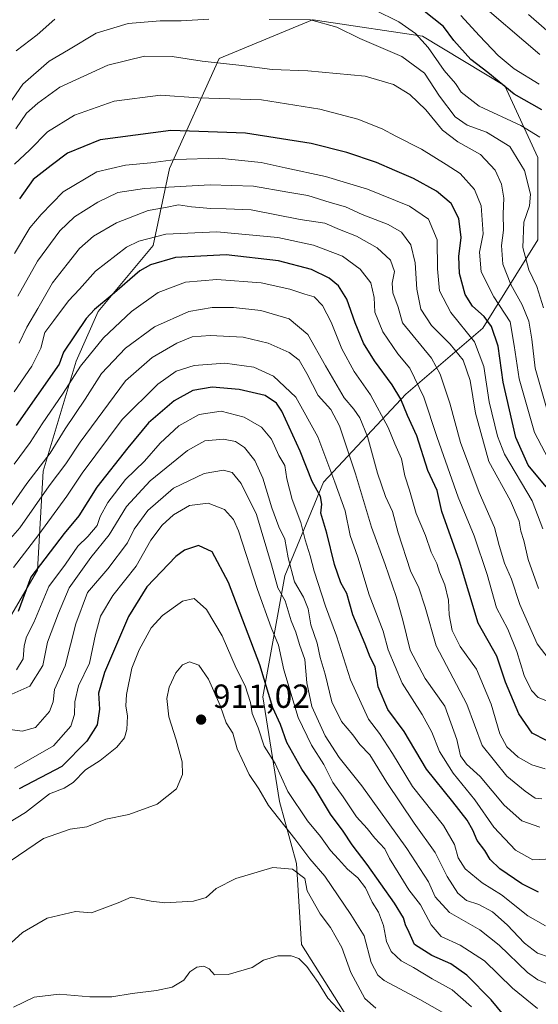
# Model space of a CAD drawing. Units: metres. Extents: x 658564 to 662028, y 4732566 to 4734959.
# Drawn here: x 660035 to 660190, y 4733943 to 4734238 of the extents above; entities that cross this region are included whole.
import ezdxf

# ---------------------------------------------------------------- set-up
doc = ezdxf.new("R2010")
doc.units = ezdxf.units.M
doc.header["$MEASUREMENT"] = 0
for name, color, linetype, lineweight in [('Arbolado forestal CxS', 92, 'Continuous', 0), ('Curva de nivel maestra', 30, 'Continuous', 30), ('Curva de nivel normal', 30, 'Continuous', 0), ('Punto de cota en terreno', 7, 'Continuous', 0), ('Rótulo de punto de cota en terreno', 7, 'Continuous', 0)]:
    doc.layers.add(name, color=color, linetype=linetype, lineweight=lineweight)
doc.styles.add('Style-Arial', font='txt')

# ---------------------------------------------------------------- blocks, each defined once
blk = doc.blocks.new('5PATER')
at = {"layer": 'Punto de cota en terreno', "linetype": 'Continuous', "lineweight": 0}
h = blk.add_hatch(color=51, dxfattribs=at)
edge = h.paths.add_edge_path()
edge.add_ellipse((0, 0), major_axis=(-0.11, -0.111), ratio=0.999422, start_angle=0, end_angle=360)

msp = doc.modelspace()

# ---------------------------------------------------------------- linework, layer by layer
at = {"layer": 'Arbolado forestal CxS', "color": 92, "linetype": 'Continuous', "lineweight": 0}
for points in [[(660023.5851, 4734045.1849, 877.2971), (660040.0881, 4734073.2521, 873.4441), (660041.7385, 4734102.9715, 859.0758), (660051.6407, 4734135.9915, 851.2952), (660058.2417, 4734150.8511, 848.2681), (660074.7437, 4734170.6635, 845.0851), (660079.6951, 4734193.7779, 832.1178), (660094.5471, 4734226.7979, 814.1824), (660122.6021, 4734238.3555, 809.2401), (660122.8303, 4734238.3213, 809.2227), (660126.0987, 4734237.8309, 808.9744), (660155.6071, 4734233.4025, 804.1887), (660180.3599, 4734218.5425, 799.4151), (660190.2617, 4734197.0789, 808.0656), (660190.2613, 4734172.3133, 809.158), (660173.7583, 4734145.8973, 827.9986), (660150.6553, 4734126.0849, 849.9994), (660125.9011, 4734099.6677, 872.7624), (660114.3489, 4734071.6003, 887.7123), (660107.7477, 4734035.2783, 902.002), (660112.6983, 4734003.9081, 907.6255), (660117.7633, 4733985.3275, 912.634), (660119.2991, 4733960.9809, 918.2715), (660139.1017, 4733929.6115, 921.5946)], [(660139.1017, 4733929.6115, 921.5946), (660119.2991, 4733960.9809, 918.2715), (660117.7633, 4733985.3275, 912.634), (660112.6983, 4734003.9081, 907.6255), (660107.7477, 4734035.2783, 902.002), (660114.3489, 4734071.6003, 887.7123), (660125.9011, 4734099.6677, 872.7624), (660150.6553, 4734126.0849, 849.9994), (660173.7583, 4734145.8973, 827.9986), (660190.2613, 4734172.3133, 809.158), (660190.2617, 4734197.0789, 808.0656), (660180.3599, 4734218.5425, 799.4151), (660155.6071, 4734233.4025, 804.1887), (660126.0987, 4734237.8309, 808.9744), (660122.8303, 4734238.3213, 809.2227), (660122.6021, 4734238.3555, 809.2401), (660094.5471, 4734226.7979, 814.1824), (660079.6951, 4734193.7779, 832.1178), (660074.7437, 4734170.6635, 845.0851), (660058.2417, 4734150.8511, 848.2681), (660051.6407, 4734135.9915, 851.2952), (660041.7385, 4734102.9715, 859.0758), (660040.0881, 4734073.2521, 873.4441), (660023.5851, 4734045.1849, 877.2971)], [(660023.5851, 4734045.1849, 877.2971), (660040.0881, 4734073.2521, 873.4441), (660041.7385, 4734102.9715, 859.0758), (660051.6407, 4734135.9915, 851.2952), (660058.2417, 4734150.8511, 848.2681), (660074.7437, 4734170.6635, 845.0851), (660079.6951, 4734193.7779, 832.1178), (660094.5471, 4734226.7979, 814.1824), (660122.6021, 4734238.3555, 809.2401), (660122.8303, 4734238.3213, 809.2227), (660126.0987, 4734237.8309, 808.9744), (660155.6071, 4734233.4025, 804.1887), (660180.3599, 4734218.5425, 799.4151), (660190.2617, 4734197.0789, 808.0656), (660190.2613, 4734172.3133, 809.158), (660173.7583, 4734145.8973, 827.9986), (660150.6553, 4734126.0849, 849.9994), (660125.9011, 4734099.6677, 872.7624), (660114.3489, 4734071.6003, 887.7123), (660107.7477, 4734035.2783, 902.002), (660112.6983, 4734003.9081, 907.6255), (660117.7633, 4733985.3275, 912.634), (660119.2991, 4733960.9809, 918.2715), (660139.1017, 4733929.6115, 921.5946)], [(660023.5851, 4734045.1849, 877.2971), (660040.0881, 4734073.2521, 873.4441), (660041.7385, 4734102.9715, 859.0758), (660051.6407, 4734135.9915, 851.2952), (660058.2417, 4734150.8511, 848.2681), (660074.7437, 4734170.6635, 845.0851), (660079.6951, 4734193.7779, 832.1178), (660094.5471, 4734226.7979, 814.1824), (660122.6021, 4734238.3555, 809.2401), (660122.8303, 4734238.3213, 809.2227), (660126.0987, 4734237.8309, 808.9744), (660155.6071, 4734233.4025, 804.1887), (660180.3599, 4734218.5425, 799.4151), (660190.2617, 4734197.0789, 808.0656), (660190.2613, 4734172.3133, 809.158), (660173.7583, 4734145.8973, 827.9986), (660150.6553, 4734126.0849, 849.9994), (660125.9011, 4734099.6677, 872.7624), (660114.3489, 4734071.6003, 887.7123), (660107.7477, 4734035.2783, 902.002), (660112.6983, 4734003.9081, 907.6255), (660117.7633, 4733985.3275, 912.634), (660119.2991, 4733960.9809, 918.2715), (660139.1017, 4733929.6115, 921.5946)]]:
    msp.add_polyline3d(points, dxfattribs=at)
at = {"layer": 'Curva de nivel maestra', "color": 30, "linetype": 'Continuous', "lineweight": 30, "flags": 128}
for points, elevation in [([(660191.47, 4734211.3201), (660183.09, 4734216.0201), (660175.24, 4734222.5201), (660170.13, 4734226.4701), (660164.98, 4734232.1701), (660161.88, 4734236.3601), (660156.17, 4734240.9201)], 800), ([(660192.77, 4734098.2901), (660187.3, 4734104.8201), (660183.6, 4734113.1201), (660179.87, 4734129.7201), (660178.28, 4734140.5101), (660176.36, 4734146.3801), (660174.14, 4734149.3601), (660170.64, 4734152.4901), (660168.46, 4734155.9701), (660166.68, 4734162.2201), (660166.53, 4734167.3201), (660167.18, 4734173.0201), (660166.54, 4734178.7601), (660164.23, 4734183.2601), (660159.84, 4734186.9101), (660152.95, 4734190.7701), (660147.32, 4734193.1101), (660141.83, 4734195.5201), (660132.9, 4734198.5401), (660122.2, 4734201.2901), (660102.52, 4734204.3601), (660080.11, 4734205.1501), (660058.88, 4734202.3801), (660049.12, 4734198.3401), (660044.18, 4734194.6801), (660038.81, 4734190.4701), (660034.7, 4734184.6701)], 825), ([(660192.86, 4734022.2101), (660188.54, 4734024.4201), (660184.52, 4734030.2001), (660180.54, 4734039.7401), (660177.91, 4734047.5201), (660172.31, 4734057.4301), (660166.68, 4734076.0001), (660161.45, 4734090.9001), (660159.99, 4734097.1701), (660157.25, 4734103.2201), (660153.93, 4734113.5601), (660151.1, 4734119.6501), (660149.07, 4734124.5801), (660146.51, 4734128.9001), (660141.23, 4734136.0201), (660137.96, 4734141.3201), (660135.41, 4734147.4201), (660132.91, 4734154.6001), (660130.42, 4734158.6001), (660127.64, 4734160.8201), (660122.26, 4734163.4301), (660112.39, 4734166.1101), (660096.72, 4734167.8701), (660081.52, 4734167.1001), (660073.96, 4734164.8601), (660070.76, 4734163.0401), (660062.49, 4734155.8601), (660057.14, 4734151.4501), (660054.69, 4734148.7201), (660047.89, 4734138.7101), (660046.56, 4734135.0301), (660033.7, 4734116.7001)], 850), ([(660190.43, 4733976.7501), (660185.39, 4733979.1701), (660178.82, 4733983.6901), (660175.94, 4733986.4801), (660174.33, 4733989.2001), (660171.98, 4733992.1701), (660170.74, 4733995.2701), (660168.99, 4733998.3401), (660164.7, 4734003.8401), (660156.87, 4734013.5501), (660150.09, 4734024.9001), (660145.17, 4734031.4801), (660142.31, 4734038.2501), (660141.39, 4734044.2601), (660139.95, 4734047.1501), (660138.41, 4734051.0801), (660134.75, 4734059.8601), (660132.87, 4734066.2901), (660131.13, 4734069.5001), (660129.21, 4734074.9601), (660126.9, 4734084.4001), (660125.14, 4734090.4201), (660125.42, 4734093.0301), (660124.97, 4734095.3701), (660122.52, 4734099.8801), (660118.89, 4734109.0201), (660113.36, 4734121.0001), (660111.79, 4734123.3601), (660108.45, 4734125.6801), (660100.57, 4734127.5001), (660092.49, 4734128.1601), (660086.67, 4734127.1601), (660081.13, 4734124.0801), (660073.42, 4734117.4301), (660067.19, 4734109.9901), (660057.85, 4734098.2201), (660052.47, 4734089.5701), (660048.06, 4734084.3201), (660038.09, 4734071.1801), (660034.3, 4734060.9101)], 875), ([(660183.32, 4733935.8601), (660176.22, 4733944.4201), (660168.96, 4733951.8601), (660164.13, 4733955.1701), (660158.47, 4733957.6701), (660153.25, 4733960.9801), (660151.65, 4733964.6501), (660150.53, 4733966.9201), (660149.93, 4733969.0201), (660147.22, 4733973.3801), (660139.04, 4733985.0201), (660134.55, 4733990.9501), (660131.84, 4733995.0201), (660128.01, 4734000.0801), (660123.22, 4734008.1201), (660119.39, 4734013.5801), (660114.89, 4734021.6001), (660113.03, 4734026.9601), (660110.66, 4734032.0401), (660106.84, 4734044.9201), (660097.43, 4734069.6201), (660092.47, 4734078.8201), (660088.37, 4734080.6501), (660084.2, 4734079.3101), (660081.54, 4734077.4201), (660072.9, 4734068.2801), (660067.39, 4734059.3801), (660060.18, 4734042.6301), (660058.38, 4734036.4401), (660058.69, 4734031.6001), (660057.94, 4734026.8801), (660054.85, 4734021.9801), (660047.38, 4734014.3801), (660034.54, 4734007.7201)], 900)]:
    msp.add_lwpolyline(points, dxfattribs=dict(at, elevation=elevation))
at = {"layer": 'Curva de nivel normal', "color": 30, "linetype": 'Continuous', "lineweight": 0, "flags": 128}
for points, elevation in [([(660190.82, 4734227.9901), (660170.89, 4734245.0601)], 790), ([(660141.2, 4734241.3701), (660148.54, 4734237.7001), (660153.48, 4734234.2401), (660157.32, 4734230.0901), (660162.14, 4734223.1901), (660165.48, 4734219.2301), (660167.25, 4734216.6901), (660172.66, 4734212.5001), (660185.18, 4734206.7001), (660190.82, 4734203.1401)], 805), ([(660091.51, 4734238.5701), (660083.23, 4734238.0301), (660076.85, 4734238.0101), (660067.29, 4734237.2601), (660057.7, 4734234.3701), (660049.38, 4734229.3801), (660043.57, 4734225.9401), (660035.68, 4734219.0601), (660030.34, 4734211.3101)], 810), ([(660033.64, 4734229.0001), (660040, 4734233.8801), (660045.23, 4734238.5101)], 805), ([(660191.94, 4734151.9401), (660189.91, 4734158.3701), (660187.49, 4734163.4001), (660185.69, 4734170.0501), (660186.06, 4734177.6501), (660187.7, 4734182.5601), (660188.02, 4734186.0601), (660186.28, 4734193.1601), (660181.8, 4734200.3101), (660174.85, 4734204.6501), (660169.07, 4734206.7401), (660165.4, 4734209.2701), (660160.71, 4734215.5001), (660156.22, 4734222.3301), (660149.42, 4734227.3801), (660136.86, 4734232.7601), (660129.9, 4734236.1601), (660122.05, 4734238.3701), (660109.64, 4734238.4301)], 810), ([(660190.66, 4734219.0301), (660183.16, 4734223.6101), (660178.28, 4734227.6601), (660172.69, 4734233.5001), (660167.12, 4734239.6001)], 795), ([(660196.84, 4734231.7401), (660187.48, 4734239.9001)], 785), ([(660033.53, 4734205.7001), (660036.78, 4734210.3101), (660040.18, 4734213.3601), (660046.78, 4734218.1801), (660061.19, 4734224.7801), (660072.19, 4734227.4301), (660080.52, 4734227.3301), (660089.48, 4734225.9401), (660101.36, 4734224.6601), (660110.55, 4734223.4301), (660121.23, 4734223.0701), (660138.37, 4734221.4201), (660146.95, 4734218.9801), (660151.81, 4734216.0001), (660156.62, 4734211.3301), (660161.6, 4734205.2401), (660166.21, 4734201.7201), (660173.01, 4734197.9801), (660177.38, 4734193.2201), (660179.35, 4734189.0201), (660180, 4734184.8801), (660179.86, 4734180.1401), (660179.95, 4734175.2201), (660179.34, 4734170.6901), (660179.77, 4734165.0201), (660182.1, 4734158.9401), (660185.57, 4734152.8701), (660187.49, 4734148.0001), (660188.42, 4734142.6101), (660189.39, 4734133.9101), (660193.62, 4734119.1401)], 815), ([(660033.16, 4734195.0901), (660037.78, 4734199.3701), (660043.09, 4734204.8001), (660051.19, 4734209.7201), (660063.07, 4734214.0001), (660077.01, 4734215.7601), (660088.25, 4734214.9901), (660097.82, 4734214.6301), (660107.27, 4734214.3501), (660124.78, 4734211.5601), (660136.24, 4734208.5701), (660143.51, 4734205.7001), (660147.65, 4734203.4801), (660155.27, 4734199.6001), (660162.77, 4734194.9501), (660166.95, 4734192.2401), (660171.19, 4734187.4901), (660173.22, 4734182.5501), (660173.78, 4734174.1501), (660172.72, 4734168.6901), (660173.21, 4734162.7401), (660177.04, 4734155.2201), (660181.96, 4734147.7401), (660183.1, 4734140.6801), (660184.61, 4734130.6201), (660189.28, 4734114.5901), (660195.42, 4734102.8201)], 820), ([(660191.78, 4734085.6601), (660188.52, 4734094.1201), (660180.21, 4734108.0401), (660178.09, 4734113.4801), (660175.6, 4734123.7801), (660174.02, 4734134.3601), (660171.2, 4734141.7601), (660164.08, 4734150.6001), (660160.76, 4734157.0801), (660160.15, 4734163.7001), (660159.98, 4734172.3901), (660157.4, 4734178.5301), (660151.68, 4734182.4901), (660139.1, 4734187.5501), (660126.54, 4734191.4001), (660114.36, 4734193.9601), (660107.18, 4734195.5701), (660094.53, 4734196.8201), (660081.55, 4734196.4701), (660074.11, 4734195.4701), (660066.52, 4734194.7701), (660057.9, 4734192.7501), (660047.73, 4734186.7601), (660041.18, 4734179.9101), (660037.73, 4734175.9901), (660033.18, 4734168.2701)], 830), ([(660034.14, 4734155.4201), (660040.04, 4734165.9701), (660046.78, 4734175.1001), (660051.19, 4734179.2201), (660058.18, 4734183.7001), (660064.15, 4734186.5801), (660072.2, 4734187.7201), (660091.92, 4734188.8201), (660104.87, 4734188.4601), (660115.19, 4734186.6601), (660121.19, 4734185.7001), (660127.88, 4734183.5101), (660132.52, 4734182.2401), (660137.51, 4734179.9401), (660145.31, 4734176.9401), (660149.36, 4734174.6201), (660152.07, 4734170.8801), (660153.46, 4734165.4601), (660153.9, 4734157.6001), (660155.1, 4734151.5601), (660158.3, 4734146.6801), (660163.95, 4734141.0401), (660167.8, 4734136.2601), (660169.93, 4734130.1201), (660171.53, 4734120.3801), (660175.48, 4734105.8901), (660182.03, 4734094.1101), (660184.6, 4734087.9301), (660185.15, 4734085.0201), (660186.05, 4734082.1601), (660187.32, 4734076.4901), (660190.43, 4734067.7501)], 835), ([(660034.58, 4734141.3401), (660036.9, 4734146.1501), (660040.18, 4734151.7301), (660044.56, 4734159.5101), (660049.02, 4734165.0601), (660052.64, 4734169.7601), (660056.91, 4734173.4601), (660063.74, 4734177.4601), (660073.24, 4734181.1801), (660078.52, 4734182.0601), (660082.38, 4734182.8301), (660086.3, 4734182.2801), (660092.05, 4734181.7201), (660096.73, 4734181.6501), (660104.16, 4734181.4001), (660118.87, 4734178.5001), (660126.3, 4734177.3601), (660130.66, 4734175.4801), (660135.78, 4734173.5001), (660142, 4734170.0001), (660146.02, 4734166.2401), (660147.17, 4734162.8701), (660146.54, 4734159.3401), (660146.76, 4734156.4801), (660148.27, 4734152.1501), (660149.61, 4734147.4701), (660158.33, 4734136.8501), (660160.92, 4734132.0701), (660163.87, 4734123.3901), (660167.04, 4734111.5601), (660172.65, 4734096.6001), (660177.18, 4734086.0901), (660178.64, 4734080.6401), (660180.28, 4734075.3501), (660182.31, 4734070.6101), (660184.82, 4734063.0301), (660190.02, 4734051.2101), (660193.67, 4734046.5001)], 840), ([(660033.04, 4734126.8201), (660038.34, 4734134.4401), (660041.03, 4734139.8701), (660042.3, 4734144.5301), (660044.98, 4734148.2101), (660049.34, 4734154.0701), (660052.72, 4734157.6001), (660057.52, 4734163.0101), (660066.76, 4734170.2001), (660070.44, 4734171.9301), (660078.54, 4734174.0401), (660093.91, 4734174.7401), (660112.24, 4734173.0701), (660122.9, 4734170.8101), (660131.63, 4734167.4501), (660136.94, 4734163.6001), (660140.09, 4734159.4301), (660141.14, 4734155.1001), (660141.36, 4734150.6901), (660143.71, 4734144.7301), (660148.26, 4734138.2101), (660151.85, 4734133.9101), (660156.04, 4734125.1401), (660159.98, 4734113.0301), (660166.37, 4734095.2201), (660171.1, 4734083.6201), (660174.99, 4734072.0101), (660177.78, 4734061.9801), (660181.19, 4734055.6301), (660183.97, 4734048.8501), (660186.15, 4734041.6801), (660188.3, 4734037.2201), (660190.34, 4734035.0501), (660192.63, 4734034.2101)], 845), ([(660033.05, 4734105.0701), (660037.86, 4734111.5701), (660041.52, 4734117.2201), (660047.81, 4734126.4001), (660053.01, 4734134.5001), (660059.86, 4734142.9301), (660068.29, 4734150.8201), (660076.25, 4734156.5701), (660084.45, 4734159.7001), (660093.85, 4734160.4501), (660107.19, 4734159.4201), (660115.85, 4734157.5401), (660120.29, 4734156.0201), (660123.13, 4734155.2301), (660125.64, 4734152.7101), (660128.19, 4734147.7001), (660131.38, 4734139.6401), (660135.12, 4734132.8201), (660139.99, 4734125.8601), (660145.36, 4734116.1201), (660147.34, 4734111.2201), (660149.31, 4734106.7001), (660150.35, 4734101.5601), (660151.74, 4734097.3101), (660153.74, 4734090.2601), (660156.48, 4734083.6601), (660158.18, 4734078.7301), (660159.94, 4734075.2601), (660160.75, 4734072.6501), (660162.3, 4734068.8701), (660163.39, 4734064.2601), (660163.64, 4734059.8601), (660164.52, 4734055.1501), (660166.88, 4734050.4301), (660171.82, 4734043.6201), (660176.19, 4734033.0601), (660178.86, 4734024.2201), (660180.9, 4734020.3201), (660184.38, 4734017.1601), (660188.42, 4734014.9401), (660192.48, 4734013.7101)], 855), ([(660030, 4734089.4201), (660036.84, 4734099.2601), (660043.91, 4734108.4201), (660048.42, 4734115.7001), (660054.33, 4734124.5301), (660059.26, 4734132.2201), (660066.52, 4734139.9101), (660075.19, 4734146.2601), (660085.52, 4734150.8401), (660092.52, 4734152.0801), (660098.92, 4734152.1101), (660107.11, 4734151.1501), (660115.64, 4734148.6901), (660121.24, 4734143.9501), (660126.47, 4734134.5401), (660132.14, 4734125.0001), (660135.02, 4734121.5401), (660136.83, 4734118.9601), (660139.1, 4734113.4001), (660142.16, 4734102.3601), (660144.53, 4734095.3401), (660146.62, 4734090.8801), (660148.34, 4734084.4601), (660152.02, 4734073.1001), (660154.52, 4734067.9501), (660156.41, 4734062.1701), (660159.71, 4734050.5701), (660168.9, 4734033.1001), (660173.51, 4734020.7001), (660180.96, 4734011.4901), (660186.44, 4734006.9701), (660189.44, 4734004.8501), (660191.43, 4734004.6601)], 860), ([(660026.24, 4734076.3601), (660034.8, 4734085.9901), (660043.58, 4734098.5701), (660048.53, 4734105.1801), (660052.86, 4734111.6801), (660066.52, 4734130.0901), (660074.52, 4734137.0801), (660081.85, 4734141.3801), (660086.52, 4734143.2501), (660091.9, 4734143.6901), (660101.82, 4734143.1301), (660109.35, 4734141.4101), (660115.63, 4734138.5801), (660118.56, 4734136.2901), (660120.92, 4734132.2901), (660124.29, 4734125.7201), (660128.12, 4734121.4701), (660130.68, 4734116.5901), (660135.52, 4734102.1401), (660140.27, 4734086.1301), (660144.42, 4734074.9501), (660147.76, 4734065.4201), (660149.7, 4734058.3001), (660151.88, 4734049.3101), (660156.45, 4734040.8401), (660162.29, 4734032.5001), (660165.89, 4734022.4701), (660167.04, 4734017.5901), (660168.84, 4734015.1201), (660172.89, 4734011.4401), (660180.15, 4734002.7701), (660185.48, 4733998.0901), (660190.79, 4733996.1801)], 865), ([(660032.84, 4734074.0701), (660040.48, 4734084.0201), (660048.87, 4734095.4401), (660053.46, 4734102.3901), (660065.47, 4734118.4301), (660076.2, 4734129.0301), (660081.66, 4734132.9801), (660087.13, 4734134.6201), (660096.34, 4734135.3701), (660105, 4734134.1601), (660110.92, 4734131.5001), (660117.65, 4734125.1501), (660124.25, 4734113.3201), (660129.35, 4734099.6801), (660132.41, 4734091.0601), (660133.96, 4734083.6701), (660136.22, 4734077.2101), (660139.66, 4734065.8501), (660143.8, 4734055.0001), (660145.3, 4734049.4101), (660149.53, 4734039.3601), (660155.53, 4734029.9801), (660158.43, 4734024.6801), (660160.7, 4734018.9101), (660164.82, 4734012.3501), (660171.37, 4734004.4001), (660176.99, 4733996.1901), (660183.51, 4733989.3501), (660188.76, 4733986.3701), (660194.43, 4733986.6801)], 870), ([(660192.55, 4733966.6201), (660187.22, 4733969.6201), (660179.31, 4733975.8801), (660173.52, 4733979.5501), (660168.41, 4733983.7401), (660166.28, 4733987.0001), (660165.24, 4733990.9801), (660161.88, 4733996.7101), (660152.64, 4734008.3501), (660146.58, 4734018.2801), (660142.73, 4734024.2601), (660139.39, 4734028.5901), (660134.02, 4734040.3601), (660129.83, 4734053.6001), (660126.52, 4734062.5201), (660123.1, 4734073.0001), (660121.91, 4734077.6101), (660120.37, 4734082.4201), (660119.1, 4734087.5801), (660116.51, 4734094.5001), (660114.88, 4734100.6501), (660114.28, 4734104.7001), (660112.5, 4734107.7001), (660110.35, 4734112.5501), (660107.26, 4734116.1601), (660102.12, 4734119.2001), (660095.2, 4734120.9701), (660088.61, 4734119.9401), (660082.52, 4734116.6001), (660076.85, 4734111.3901), (660072.19, 4734105.9601), (660066.52, 4734100.4501), (660061.2, 4734093.6101), (660058.91, 4734089.3901), (660057.96, 4734086.6801), (660055.19, 4734083.3601), (660052.21, 4734080.4401), (660048.45, 4734075.0801), (660043.52, 4734068.4201), (660039, 4734057.6101), (660036.78, 4734053.3301), (660036.05, 4734050.6201), (660035.79, 4734046.7301), (660033.8, 4734043.3801)], 880), ([(660030.61, 4734035.2601), (660037.75, 4734038.4801), (660041.68, 4734044.6801), (660043.12, 4734051.6701), (660046.42, 4734060.4001), (660049.59, 4734067.9701), (660056.03, 4734077.0801), (660061.59, 4734083.8701), (660066.83, 4734092.3601), (660073.91, 4734100.0301), (660085.06, 4734109.2101), (660090.33, 4734112.0401), (660095.86, 4734112.5401), (660099.45, 4734111.9201), (660102.24, 4734110.0901), (660105.33, 4734106.1701), (660107.72, 4734100.8901), (660110.36, 4734091.9701), (660112.52, 4734086.2601), (660114.28, 4734082.5901), (660115.28, 4734077.0301), (660117.25, 4734069.7801), (660119.86, 4734065.2101), (660121.34, 4734061.7201), (660122.15, 4734056.8801), (660123.96, 4734051.3901), (660124.89, 4734047.1201), (660126.45, 4734042.0601), (660128.45, 4734033.8101), (660131.34, 4734027.9001), (660134.72, 4734023.8901), (660136.81, 4734021.0201), (660139.86, 4734017.9201), (660144.89, 4734009.5601), (660153.16, 4733997.3601), (660159.46, 4733988.6001), (660163.03, 4733981.4201), (660166.24, 4733976.3601), (660168.84, 4733974.2401), (660172.51, 4733973.0401), (660176.58, 4733970.8201), (660181.05, 4733966.8901), (660186.23, 4733961.4401), (660190.18, 4733958.3601), (660193.66, 4733957.2401)], 885), ([(660028.2, 4734026.0401), (660035.43, 4734025.0101), (660039.47, 4734026.1101), (660043.68, 4734030.9101), (660044.82, 4734033.8001), (660045.19, 4734037.4601), (660048.39, 4734044.5901), (660051.62, 4734057.1501), (660055.1, 4734066.5601), (660061.23, 4734073.6401), (660067.08, 4734081.4801), (660069.13, 4734085.6301), (660073.19, 4734091.2001), (660080.92, 4734097.8501), (660090.12, 4734102.3101), (660095.92, 4734103.2801), (660098.51, 4734102.5801), (660101.17, 4734099.3001), (660105.79, 4734089.9701), (660110.27, 4734074.8701), (660112.16, 4734068.0201), (660114.42, 4734064.0401), (660116.22, 4734058.0401), (660117.58, 4734054.6901), (660118.68, 4734051.0001), (660120.28, 4734046.4601), (660120.86, 4734039.4901), (660122.44, 4734032.3801), (660126.36, 4734023.6301), (660130.63, 4734017.0501), (660137.46, 4734008.5501), (660150.92, 4733989.8501), (660157.45, 4733979.8001), (660159.41, 4733975.3401), (660163.69, 4733970.5601), (660172.83, 4733965.3701), (660178.63, 4733960.8401), (660187.1, 4733952.6401), (660190.24, 4733950.4501), (660196.28, 4733947.9001)], 890), ([(660033.2, 4734013.8901), (660044.87, 4734020.6001), (660050.04, 4734026.5201), (660051.18, 4734030.0301), (660051.23, 4734033.7501), (660052.41, 4734038.5901), (660055.64, 4734045.3401), (660057.44, 4734054.0001), (660058.98, 4734059.4701), (660062.72, 4734065.6701), (660069.66, 4734074.4601), (660074.08, 4734082.3001), (660077.48, 4734086.8201), (660080.87, 4734089.8501), (660085.69, 4734092.6301), (660091.28, 4734093.3901), (660096.22, 4734091.4701), (660098.87, 4734088.4501), (660100.37, 4734085.0401), (660106.05, 4734067.4601), (660110.16, 4734056.0901), (660112.43, 4734050.8001), (660113.96, 4734043.4001), (660118.35, 4734029.0701), (660122.28, 4734020.8101), (660125.97, 4734014.9901), (660128.68, 4734009.5801), (660131.8, 4734005.3301), (660135.78, 4733999.3001), (660139.01, 4733995.7901), (660141.35, 4733992.9001), (660144.31, 4733989.6601), (660145.69, 4733986.7601), (660148.33, 4733982.6001), (660151.52, 4733977.4401), (660155.02, 4733972.9201), (660158.26, 4733966.9201), (660161.21, 4733963.4501), (660166.93, 4733960.8501), (660174.23, 4733956.1001), (660182.64, 4733947.9601), (660190.16, 4733941.8401)], 895), ([(660024.35, 4733993.3501), (660036.45, 4734000.5601), (660043.66, 4734006.1701), (660048.05, 4734007.8801), (660050.74, 4734009.5601), (660054.49, 4734013.4401), (660058.85, 4734016.2201), (660063.84, 4734020.2001), (660066.19, 4734022.9701), (660066.93, 4734025.5001), (660067.08, 4734029.5201), (660066.54, 4734032.6401), (660066.82, 4734036.0001), (660068.42, 4734043.8601), (660070.56, 4734049.3901), (660074.2, 4734055.9501), (660077.54, 4734059.6401), (660083.57, 4734063.9801), (660087.05, 4734064.7801), (660090.75, 4734061.5201), (660095.5, 4734053.5801), (660099.72, 4734043.9001), (660102.4, 4734038.6201), (660103.99, 4734033.6301), (660104.52, 4734030.2701), (660106.29, 4734025.9501), (660108.1, 4734020.4801), (660111.43, 4734015.2801), (660115.2, 4734006.8601), (660121.06, 4733998.1201), (660125.04, 4733993.3601), (660128.04, 4733989.2501), (660130.44, 4733986.6401), (660133.07, 4733983.6101), (660136.2, 4733980.9601), (660138.52, 4733977.9701), (660140.56, 4733973.6601), (660142.38, 4733970.6701), (660143.9, 4733966.7401), (660144.82, 4733961.8801), (660146.21, 4733958.8701), (660149.18, 4733956.1101), (660152.96, 4733954.1301), (660158.51, 4733950.6801), (660164.51, 4733947.4601), (660170.33, 4733942.3301)], 905), ([(660166.6, 4733937.8001), (660154.78, 4733944.5501), (660144.09, 4733950.2501), (660142.17, 4733951.8201), (660140.19, 4733955.6401), (660138.1, 4733963.6401), (660134.09, 4733969.9601), (660126.33, 4733981.5401), (660121.81, 4733986.7401), (660117.27, 4733992.7301), (660109.43, 4734002.6801), (660106.49, 4734007.6801), (660103.6, 4734011.9801), (660101.47, 4734016.5001), (660099.95, 4734019.7101), (660098.72, 4734024.3701), (660096.68, 4734027.5201), (660094.86, 4734032.7301), (660091.35, 4734040.5801), (660088.45, 4734044.8201), (660085.73, 4734045.7801), (660083.6, 4734044.8801), (660081.63, 4734042.4801), (660079.54, 4734038.1901), (660078.92, 4734034.7801), (660079.48, 4734029.3301), (660081.73, 4734022.3801), (660083.47, 4734015.8201), (660083.61, 4734012.0201), (660081.74, 4734007.6501), (660075.94, 4734003.1101), (660067.53, 4734000.0201), (660060.61, 4733998.5801), (660054.85, 4733996.3401), (660049.86, 4733995.5701), (660041.86, 4733992.8501), (660031.89, 4733985.9801)], 910), ([(660028.66, 4733958.4201), (660035.52, 4733964.5901), (660043.02, 4733968.9301), (660051.52, 4733970.9401), (660056.32, 4733970.5101), (660064.32, 4733973.5501), (660068.19, 4733975.2401), (660074.21, 4733973.9801), (660078.27, 4733973.4701), (660086.88, 4733973.9801), (660090.67, 4733975.0601), (660093.66, 4733977.7901), (660099.57, 4733980.7601), (660110.74, 4733984.0801), (660116.64, 4733983.6001), (660120.32, 4733980.8401), (660121.02, 4733977.1001), (660124.86, 4733970.2201), (660128.04, 4733966.1201), (660131.45, 4733960.1501), (660134.14, 4733952.6601), (660138.29, 4733944.8601), (660141.58, 4733941.9401)], 915), ([(660133.18, 4733938.5601), (660127.21, 4733944.9401), (660124.3, 4733949.5901), (660120.88, 4733954.4101), (660118.52, 4733956.8301), (660116.19, 4733957.6401), (660112.19, 4733957.6001), (660107.92, 4733956.2801), (660104.52, 4733954.1001), (660097.27, 4733952.0401), (660093.17, 4733951.8701), (660091.55, 4733953.7501), (660089.97, 4733954.5001), (660087.88, 4733954.2301), (660085.8, 4733952.8001), (660084.03, 4733950.3001), (660080.52, 4733948.2101), (660075.75, 4733947.1801), (660068.44, 4733946.3401), (660062.42, 4733945.3501), (660055.77, 4733945.3401), (660046.54, 4733946.1201), (660039.12, 4733945.2401), (660032.86, 4733942.1701)], 920)]:
    msp.add_lwpolyline(points, dxfattribs=dict(at, elevation=elevation))

# ---------------------------------------------------------------- block references
at = {"layer": 'Punto de cota en terreno', "color": 7, "linetype": 'Continuous', "lineweight": 0, "xscale": 10, "yscale": 10, "zscale": 10}
msp.add_blockref('5PATER', (660089.17, 4734028.46, 911.02), dxfattribs=at)

# ---------------------------------------------------------------- texts
at = {"layer": 'Rótulo de punto de cota en terreno', "color": 7, "linetype": 'Continuous', "lineweight": 0, "style": 'Style-Arial'}
msp.add_text('911,02', height=7, dxfattribs=at).set_placement((660092.6978, 4734031.9878))

doc.saveas('drawing.dxf')
